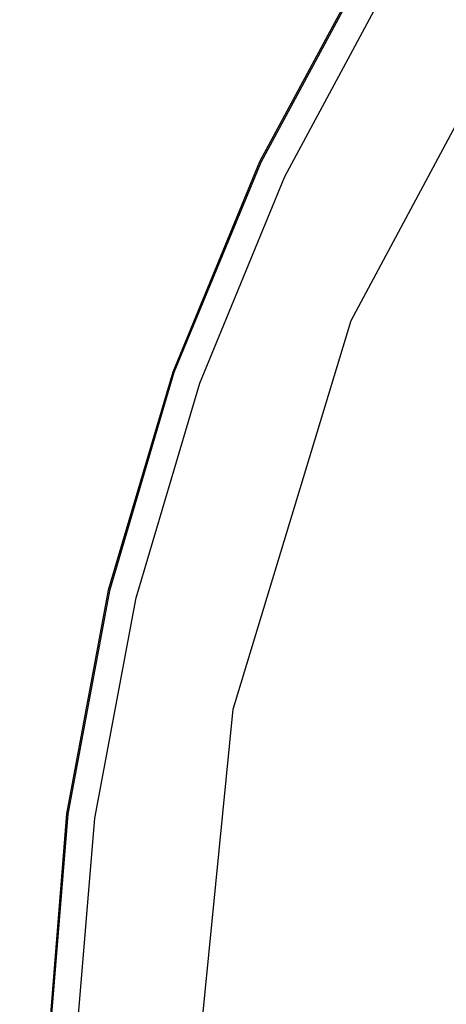
# Model space of a CAD drawing. Units: millimetres. Extents: x -103 to 3588, y -77 to 1621.
# Drawn here: x 2482 to 2487, y 1086 to 1097 of the extents above; entities that cross this region are included whole.
import ezdxf

# ---------------------------------------------------------------- set-up
doc = ezdxf.new("R2010")
doc.units = ezdxf.units.MM
doc.header["$MEASUREMENT"] = 0
doc.layers.add('VP-DIM', color=7, linetype='Continuous')
doc.layers.add('VP-EQ', color=7, linetype='Continuous', true_color=0x8a3492)
doc.styles.get("Standard").update_dxf_attribs({"font": 'arial.ttf'})
doc.dimstyles.get("Standard").update_dxf_attribs({"dimtxt": 14, "dimasz": 20, "dimexe": 20, "dimexo": 50, "dimgap": 20, "dimtad": 0, "dimdec": 0, "dimzin": 0, "dimdsep": 46, "dimtxsty": 'Standard', "dimcen": -0.09, "dimadec": 0, "dimazin": 0, "dimtfac": 1, "dimtdec": 4, "dimtofl": 0, "dimtmove": 0, "dimatfit": 3, "dimfxl": 70, "dimfxlon": 1, "dimtolj": 1, "dimtzin": 0, "dimarcsym": 0})

# ---------------------------------------------------------------- blocks, each defined once
blk = doc.blocks.new('242011-002_')
at = {"color": 0}
for p, q in [((3405.127, 2585.352), (3403.918, 2583.108)), ((3405.14, 2585.345), (3403.93, 2583.101)), ((3404.202, 2582.944), (3405.391, 2585.155)), ((3404.943, 2581.328), (3406.14, 2583.568)), ((3403.918, 2583.108), (3402.946, 2580.751)), ((3403.93, 2583.101), (3402.959, 2580.744)), ((3403.247, 2580.624), (3404.202, 2582.944)), ((3403.621, 2576.971), (3404.943, 2581.328)), ((3402.946, 2580.751), (3402.223, 2578.306)), ((3402.959, 2580.744), (3402.236, 2578.3)), ((3402.534, 2578.218), (3403.247, 2580.624)), ((3402.223, 2578.306), (3401.756, 2575.8)), ((3402.236, 2578.3), (3401.769, 2575.794)), ((3402.071, 2575.751), (3402.534, 2578.218)), ((3403.272, 2573.427), (3403.621, 2576.971)), ((3401.756, 2575.8), (3401.551, 2573.259)), ((3401.769, 2575.794), (3401.563, 2573.253)), ((3401.863, 2573.25), (3402.071, 2575.751))]:
    blk.add_line(p, q, dxfattribs=at)
blk = doc.blocks.new('*D159')
at = {"layer": 'Defpoints', "color": 0}
for p in [(2500.939, 1248.033), (2036.092, -76.857), (3568.206, -76.857)]:
    blk.add_point(p, dxfattribs=at)
at = {"layer": 'VP-DIM', "color": 0, "lineweight": -2}
for p, q in [((3498.206, 1248.033), (3588.206, 1248.033)), ((3568.206, 1228.033), (3568.206, 717.957)), ((3568.206, -56.857), (3568.206, 605.832)), ((3498.206, -76.857), (3588.206, -76.857))]:
    blk.add_line(p, q, dxfattribs=at)
at = {"layer": 'VP-DIM', "color": 0}
for points in [[(3571.54, 1228.033), (3564.873, 1228.033), (3568.206, 1248.033)], [(3564.873, -56.857), (3571.54, -56.857), (3568.206, -76.857)]]:
    blk.add_solid(points, dxfattribs=at)
at = {"layer": 'VP-DIM', "color": 0, "insert": (3568.206, 661.895), "char_height": 25, "attachment_point": 5, "rotation": 90}
blk.add_mtext('\\A1;1330', dxfattribs=at)
blk = doc.blocks.new('*D161')
at = {"layer": 'Defpoints', "color": 0}
for p in [(3004.482, 1600.824), (760.127, 665.375), (3004.482, 665.376)]:
    blk.add_point(p, dxfattribs=at)
at = {"layer": 'VP-DIM', "color": 0, "lineweight": -2}
for p, q in [((760.127, 1530.824), (760.127, 1620.824)), ((3004.482, 1530.824), (3004.482, 1620.824)), ((780.127, 1600.824), (1824.717, 1600.824)), ((2984.482, 1600.824), (1939.892, 1600.824))]:
    blk.add_line(p, q, dxfattribs=at)
at = {"layer": 'VP-DIM', "color": 0}
for points in [[(780.127, 1604.157), (780.127, 1597.491), (760.127, 1600.824)], [(2984.482, 1597.491), (2984.482, 1604.157), (3004.482, 1600.824)]]:
    blk.add_solid(points, dxfattribs=at)
at = {"layer": 'VP-DIM', "color": 0, "insert": (1882.305, 1600.824), "char_height": 25, "attachment_point": 5}
blk.add_mtext('\\A1;2245', dxfattribs=at)

msp = doc.modelspace()

# ---------------------------------------------------------------- block references
at = {"layer": 'VP-EQ', "color": 0}
msp.add_blockref('242011-002_', (-918.748, -1487.281), dxfattribs=at)

# ---------------------------------------------------------------- dimensions: what is measured, and where the dimension line sits
at = {"layer": 'VP-DIM', "color": 0}
dim = msp.add_linear_dim(base=(3004.482, 1600.824), p1=(760.127, 665.375), p2=(3004.482, 665.376), text='2245', dimstyle='Standard', override={"dimtxt": 25}, dxfattribs=at)
dim.commit()
dim.dimension.update_dxf_attribs({"geometry": '*D161', "text_midpoint": (1882.305, 1600.824)})
dim = msp.add_linear_dim(base=(3568.206, -76.857), p1=(2500.939, 1248.033), p2=(2036.092, -76.857), angle=90, text='1330', dimstyle='Standard', override={"dimtxt": 25}, dxfattribs=at)
dim.commit()
dim.dimension.update_dxf_attribs({"geometry": '*D159', "text_midpoint": (3568.206, 661.895), "dimtype": 160})

doc.saveas('drawing.dxf')
